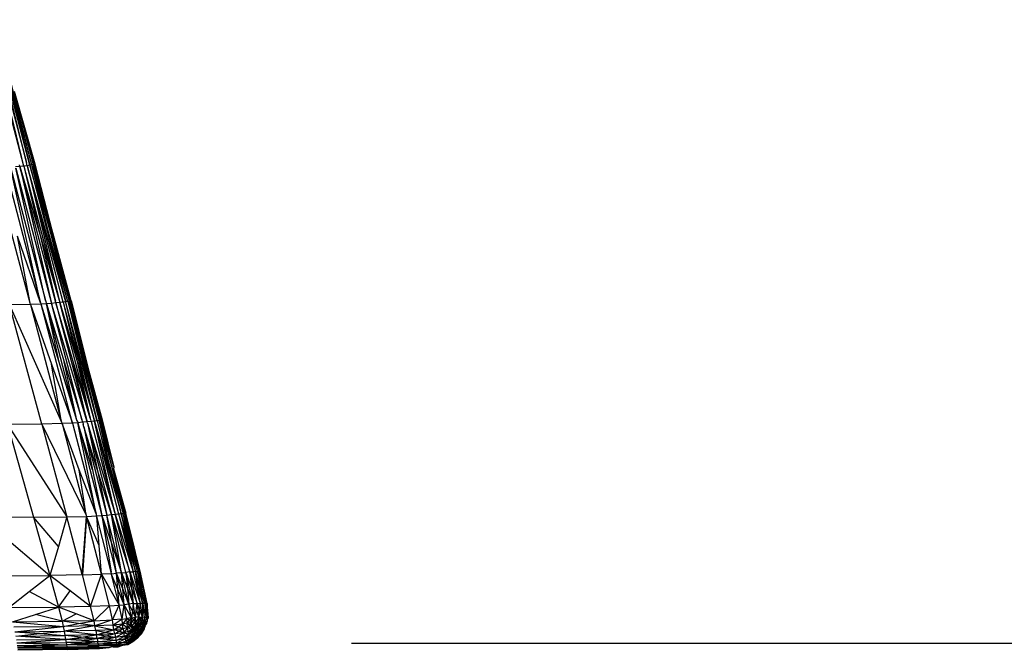
# Model space of a CAD drawing. Extents: x -4833 to 2895, y -3586 to 3447.
# Drawn here: x 1388 to 1438, y -1436 to -1404 of the extents above; entities that cross this region are included whole.
import ezdxf

# ---------------------------------------------------------------- set-up
doc = ezdxf.new("R2010")
doc.units = 0
doc.layers.get('0').update_dxf_attribs({"linetype": 'CONTINUOUS'})

msp = doc.modelspace()

# ---------------------------------------------------------------- linework, layer by layer
for p, q in [((1388.473, -1411.442), (1386.54, -1404.135)), ((1388.774, -1411.403), (1386.84, -1404.095)), ((1388.6, -1411.266), (1386.84, -1404.095)), ((1388.872, -1411.385), (1386.942, -1404.076)), ((1386.942, -1404.076), (1388.774, -1411.403)), ((1388.872, -1411.385), (1387.028, -1404.107)), ((1387.246, -1406.15), (1388.6, -1411.266)), ((1388.473, -1411.442), (1387.605, -1407.838)), ((1388.997, -1411.358), (1388, -1407.685)), ((1389.036, -1411.349), (1388, -1407.685)), ((1388.931, -1411.311), (1388, -1407.685)), ((1388.641, -1411.422), (1388.6, -1411.266)), ((1388.946, -1411.37), (1388.931, -1411.311)), ((1389.036, -1411.349), (1388.997, -1411.358)), ((1389.924, -1414.797), (1389.036, -1411.349)), ((1388.78, -1418.333), (1386.974, -1411.547)), ((1387.526, -1411.518), (1389.315, -1418.318)), ((1387.797, -1411.505), (1389.565, -1418.202)), ((1389.315, -1418.318), (1387.797, -1411.505)), ((1388.273, -1411.459), (1388.047, -1411.484)), ((1388.065, -1411.551), (1389.86, -1418.351)), ((1389.565, -1418.202), (1388.065, -1411.551)), ((1388.273, -1411.459), (1388.25, -1411.381)), ((1388.473, -1411.442), (1388.273, -1411.459)), ((1388.273, -1411.459), (1389.86, -1418.351)), ((1388.273, -1411.459), (1389.273, -1414.863)), ((1390.062, -1418.237), (1388.273, -1411.459)), ((1388.641, -1411.422), (1388.473, -1411.442)), ((1388.473, -1411.442), (1390.255, -1418.193)), ((1388.473, -1411.442), (1389.273, -1414.863)), ((1388.774, -1411.403), (1388.641, -1411.422)), ((1388.641, -1411.422), (1388.669, -1411.539)), ((1390.45, -1418.29), (1388.669, -1411.539)), ((1390.582, -1418.271), (1388.669, -1411.539)), ((1388.669, -1411.539), (1390.255, -1418.193)), ((1388.872, -1411.385), (1388.774, -1411.403)), ((1388.774, -1411.403), (1390.582, -1418.271)), ((1389.712, -1414.766), (1388.774, -1411.403)), ((1388.946, -1411.37), (1388.872, -1411.385)), ((1388.886, -1411.439), (1388.872, -1411.385)), ((1389.822, -1414.837), (1388.886, -1411.439)), ((1389.712, -1414.766), (1388.886, -1411.439)), ((1388.997, -1411.358), (1388.946, -1411.37)), ((1389.822, -1414.837), (1388.946, -1411.37)), ((1389.879, -1414.806), (1388.946, -1411.37)), ((1389.879, -1414.806), (1388.997, -1411.358)), ((1389.924, -1414.797), (1388.997, -1411.358)), ((1390.684, -1418.254), (1389.712, -1414.766)), ((1390.582, -1418.271), (1389.712, -1414.766)), ((1390.809, -1418.229), (1389.879, -1414.806)), ((1389.879, -1414.806), (1390.758, -1418.24)), ((1390.848, -1418.221), (1389.924, -1414.797)), ((1390.809, -1418.229), (1389.924, -1414.797)), ((1388.78, -1418.333), (1388.159, -1414.976)), ((1389.315, -1418.318), (1388.159, -1414.976)), ((1389.273, -1414.863), (1390.062, -1418.237)), ((1389.273, -1414.863), (1390.255, -1418.193)), ((1389.822, -1414.837), (1390.758, -1418.24)), ((1390.684, -1418.254), (1389.822, -1414.837)), ((1389.565, -1418.202), (1389.61, -1418.371)), ((1390.086, -1418.33), (1390.062, -1418.237)), ((1390.255, -1418.193), (1390.286, -1418.309)), ((1390.45, -1418.29), (1390.286, -1418.309)), ((1390.582, -1418.271), (1390.45, -1418.29)), ((1390.45, -1418.29), (1392.024, -1424.277)), ((1390.45, -1418.29), (1391.132, -1421.217)), ((1390.684, -1418.254), (1390.582, -1418.271)), ((1390.59, -1418.299), (1390.582, -1418.271)), ((1390.758, -1418.24), (1390.684, -1418.254)), ((1390.684, -1418.254), (1392.254, -1424.245)), ((1390.684, -1418.254), (1392.144, -1424.223)), ((1390.809, -1418.229), (1390.758, -1418.24)), ((1390.758, -1418.24), (1392.254, -1424.245)), ((1391.57, -1421.244), (1390.758, -1418.24)), ((1390.809, -1418.229), (1390.848, -1418.221)), ((1391.57, -1421.244), (1390.809, -1418.229)), ((1390.848, -1418.221), (1391.747, -1421.755)), ((1388.802, -1418.413), (1387.75, -1418.432)), ((1389.379, -1424.421), (1387.75, -1418.432)), ((1387.75, -1418.432), (1390.372, -1424.328)), ((1388.802, -1418.413), (1388.78, -1418.333)), ((1389.34, -1418.392), (1388.802, -1418.413)), ((1388.802, -1418.413), (1389.86, -1421.402)), ((1388.802, -1418.413), (1390.372, -1424.328)), ((1389.315, -1418.318), (1389.34, -1418.392)), ((1389.61, -1418.371), (1389.34, -1418.392)), ((1390.898, -1424.333), (1389.34, -1418.392)), ((1390.24, -1421.304), (1389.34, -1418.392)), ((1389.86, -1418.351), (1389.61, -1418.371)), ((1391.143, -1424.224), (1389.61, -1418.371)), ((1390.24, -1421.304), (1389.61, -1418.371)), ((1389.61, -1418.371), (1390.506, -1421.3)), ((1390.086, -1418.33), (1389.86, -1418.351)), ((1389.86, -1418.351), (1389.875, -1418.408)), ((1391.657, -1424.316), (1389.875, -1418.408)), ((1391.389, -1424.19), (1389.875, -1418.408)), ((1390.286, -1418.309), (1390.086, -1418.33)), ((1390.086, -1418.33), (1391.657, -1424.316)), ((1390.959, -1421.271), (1390.086, -1418.33)), ((1390.286, -1418.309), (1391.132, -1421.217)), ((1391.809, -1424.119), (1390.286, -1418.309)), ((1392.024, -1424.277), (1390.59, -1418.299)), ((1392.144, -1424.223), (1390.59, -1418.299)), ((1391.132, -1421.217), (1392.024, -1424.277)), ((1391.132, -1421.217), (1391.809, -1424.119)), ((1392.325, -1424.233), (1391.57, -1421.244)), ((1391.747, -1421.755), (1391.57, -1421.244)), ((1390.372, -1424.328), (1389.86, -1421.402)), ((1389.86, -1421.402), (1390.898, -1424.333)), ((1391.143, -1424.224), (1390.24, -1421.304)), ((1391.143, -1424.224), (1390.506, -1421.3)), ((1390.506, -1421.3), (1391.389, -1424.19)), ((1391.657, -1424.316), (1390.959, -1421.271)), ((1391.809, -1424.119), (1390.959, -1421.271)), ((1391.747, -1421.755), (1392.403, -1424.218)), ((1391.747, -1421.755), (1392.375, -1424.224)), ((1391.162, -1424.286), (1391.143, -1424.224)), ((1391.434, -1424.337), (1391.389, -1424.19)), ((1391.809, -1424.119), (1391.831, -1424.213)), ((1391.842, -1424.249), (1391.831, -1424.213)), ((1392.153, -1424.26), (1392.144, -1424.223)), ((1392.325, -1424.233), (1392.254, -1424.245)), ((1392.375, -1424.224), (1392.325, -1424.233)), ((1392.325, -1424.233), (1392.897, -1426.592)), ((1392.325, -1424.233), (1392.997, -1426.585)), ((1392.375, -1424.224), (1392.403, -1424.218)), ((1392.997, -1426.585), (1392.375, -1424.224)), ((1392.403, -1424.218), (1392.997, -1426.585)), ((1389.379, -1424.421), (1387.641, -1424.443)), ((1387.641, -1424.443), (1390.641, -1429.094)), ((1387.641, -1424.443), (1388.961, -1429.117)), ((1390.391, -1424.401), (1389.379, -1424.421)), ((1389.379, -1424.421), (1390.641, -1429.094)), ((1389.379, -1424.421), (1391.606, -1429.011)), ((1390.372, -1424.328), (1390.391, -1424.401)), ((1390.915, -1424.379), (1390.391, -1424.401)), ((1391.26, -1426.719), (1390.391, -1424.401)), ((1390.391, -1424.401), (1391.606, -1429.011)), ((1390.915, -1424.379), (1390.898, -1424.333)), ((1391.184, -1424.358), (1390.915, -1424.379)), ((1390.915, -1424.379), (1392.105, -1428.938)), ((1391.162, -1424.286), (1391.184, -1424.358)), ((1391.434, -1424.337), (1391.184, -1424.358)), ((1391.184, -1424.358), (1392.399, -1429.024)), ((1391.927, -1426.733), (1391.184, -1424.358)), ((1392.105, -1428.938), (1391.184, -1424.358)), ((1391.657, -1424.316), (1391.434, -1424.337)), ((1391.434, -1424.337), (1391.458, -1424.452)), ((1391.494, -1424.569), (1391.458, -1424.452)), ((1392.159, -1426.7), (1391.494, -1424.569)), ((1391.494, -1424.569), (1392.645, -1429.002)), ((1391.494, -1424.569), (1391.927, -1426.733)), ((1391.856, -1424.296), (1391.657, -1424.316)), ((1391.671, -1424.372), (1391.657, -1424.316)), ((1391.671, -1424.372), (1392.872, -1428.981)), ((1391.671, -1424.372), (1392.159, -1426.7)), ((1391.671, -1424.372), (1393.047, -1428.896)), ((1391.842, -1424.249), (1391.856, -1424.296)), ((1392.024, -1424.277), (1391.856, -1424.296)), ((1391.856, -1424.296), (1393.047, -1428.896)), ((1392.153, -1424.26), (1392.024, -1424.277)), ((1392.024, -1424.277), (1393.235, -1428.945)), ((1393.047, -1428.896), (1392.024, -1424.277)), ((1392.024, -1424.277), (1393.326, -1428.786)), ((1392.254, -1424.245), (1392.153, -1424.26)), ((1392.153, -1424.26), (1392.382, -1425.145)), ((1392.254, -1424.245), (1392.897, -1426.592)), ((1392.811, -1426.605), (1392.254, -1424.245)), ((1392.382, -1425.145), (1392.811, -1426.605)), ((1392.382, -1425.145), (1393.326, -1428.786)), ((1392.159, -1426.7), (1392.645, -1429.002)), ((1392.872, -1428.981), (1392.159, -1426.7)), ((1393.326, -1428.786), (1392.811, -1426.605)), ((1392.811, -1426.605), (1393.461, -1428.92)), ((1392.897, -1426.592), (1393.532, -1428.911)), ((1392.897, -1426.592), (1393.461, -1428.92)), ((1392.997, -1426.585), (1392.98, -1426.676)), ((1392.98, -1426.676), (1393.532, -1428.911)), ((1393.579, -1428.905), (1392.98, -1426.676)), ((1392.98, -1426.676), (1393.606, -1428.901)), ((1391.606, -1429.011), (1391.26, -1426.719)), ((1392.105, -1428.938), (1391.26, -1426.719)), ((1391.927, -1426.733), (1392.399, -1429.024)), ((1388.961, -1429.117), (1386.364, -1429.139)), ((1386.364, -1429.139), (1389.782, -1432.037)), ((1388.961, -1429.117), (1390.641, -1429.094)), ((1390.206, -1430.585), (1388.961, -1429.117)), ((1388.961, -1429.117), (1389.782, -1432.037)), ((1390.641, -1429.094), (1390.206, -1430.585)), ((1390.641, -1429.094), (1391.622, -1429.071)), ((1391.412, -1431.987), (1390.641, -1429.094)), ((1391.412, -1431.987), (1391.622, -1429.071)), ((1391.622, -1429.071), (1391.419, -1432.012)), ((1391.606, -1429.011), (1391.622, -1429.071)), ((1391.622, -1429.071), (1392.133, -1429.047)), ((1392.375, -1431.985), (1391.622, -1429.071)), ((1392.257, -1430.543), (1391.622, -1429.071)), ((1392.105, -1428.938), (1392.113, -1428.994)), ((1392.113, -1428.994), (1392.133, -1429.047)), ((1392.133, -1429.047), (1392.399, -1429.024)), ((1392.136, -1429.082), (1392.133, -1429.047)), ((1392.257, -1430.543), (1392.136, -1429.082)), ((1392.857, -1431.884), (1392.136, -1429.082)), ((1392.399, -1429.024), (1392.645, -1429.002)), ((1393.137, -1431.931), (1392.399, -1429.024)), ((1392.399, -1429.024), (1392.857, -1431.884)), ((1392.399, -1429.024), (1392.893, -1430.475)), ((1392.645, -1429.002), (1392.872, -1428.981)), ((1393.379, -1431.906), (1392.645, -1429.002)), ((1392.893, -1430.475), (1392.645, -1429.002)), ((1392.872, -1428.981), (1393.067, -1428.962)), ((1393.379, -1431.906), (1392.872, -1428.981)), ((1393.602, -1431.885), (1392.872, -1428.981)), ((1392.872, -1428.981), (1393.801, -1431.866)), ((1393.047, -1428.896), (1393.067, -1428.962)), ((1393.047, -1428.896), (1393.055, -1428.924)), ((1393.067, -1428.962), (1393.235, -1428.945)), ((1393.801, -1431.866), (1393.067, -1428.962)), ((1393.067, -1428.962), (1393.965, -1431.852)), ((1393.235, -1428.945), (1393.364, -1428.931)), ((1393.235, -1428.945), (1393.965, -1431.852)), ((1393.235, -1428.945), (1393.671, -1430.421)), ((1393.326, -1428.786), (1393.331, -1428.818)), ((1393.331, -1428.818), (1393.345, -1428.866)), ((1393.364, -1428.931), (1393.345, -1428.866)), ((1393.364, -1428.931), (1393.461, -1428.92)), ((1394.09, -1431.843), (1393.364, -1428.931)), ((1393.364, -1428.931), (1393.671, -1430.421)), ((1393.785, -1430.422), (1393.364, -1428.931)), ((1393.461, -1428.92), (1393.532, -1428.911)), ((1394.184, -1431.837), (1393.461, -1428.92)), ((1393.785, -1430.422), (1393.461, -1428.92)), ((1393.532, -1428.911), (1393.579, -1428.905)), ((1394.184, -1431.837), (1393.532, -1428.911)), ((1394.254, -1431.834), (1393.532, -1428.911)), ((1393.606, -1428.901), (1393.579, -1428.905)), ((1393.579, -1428.905), (1393.956, -1430.386)), ((1393.956, -1430.386), (1393.606, -1428.901)), ((1390.206, -1430.585), (1389.782, -1432.037)), ((1392.375, -1431.985), (1392.257, -1430.543)), ((1393.137, -1431.931), (1392.893, -1430.475)), ((1392.893, -1430.475), (1393.379, -1431.906)), ((1393.671, -1430.421), (1393.965, -1431.852)), ((1393.671, -1430.421), (1394.09, -1431.843)), ((1394.09, -1431.843), (1393.785, -1430.422)), ((1394.184, -1431.837), (1393.785, -1430.422)), ((1394.325, -1431.832), (1393.956, -1430.386)), ((1393.956, -1430.386), (1394.297, -1431.833)), ((1394.254, -1431.834), (1393.956, -1430.386)), ((1387.239, -1432.059), (1389.782, -1432.037)), ((1388.74, -1432.853), (1389.782, -1432.037)), ((1391.419, -1432.012), (1389.782, -1432.037)), ((1389.782, -1432.037), (1390.215, -1433.637)), ((1390.806, -1432.822), (1389.782, -1432.037)), ((1391.419, -1432.012), (1391.412, -1431.987)), ((1391.419, -1432.012), (1392.375, -1431.985)), ((1391.832, -1433.608), (1391.419, -1432.012)), ((1391.832, -1433.608), (1392.375, -1431.985)), ((1392.875, -1431.956), (1392.375, -1431.985)), ((1392.774, -1433.577), (1392.375, -1431.985)), ((1392.375, -1431.985), (1393.262, -1433.544)), ((1392.875, -1431.956), (1392.857, -1431.884)), ((1392.875, -1431.956), (1393.137, -1431.931)), ((1392.883, -1431.988), (1392.875, -1431.956)), ((1393.201, -1432.753), (1392.883, -1431.988)), ((1393.262, -1433.544), (1392.883, -1431.988)), ((1393.379, -1431.906), (1393.137, -1431.931)), ((1393.516, -1433.513), (1393.137, -1431.931)), ((1393.201, -1432.753), (1393.137, -1431.931)), ((1393.448, -1432.713), (1393.137, -1431.931)), ((1393.379, -1431.906), (1393.602, -1431.885)), ((1393.754, -1433.484), (1393.379, -1431.906)), ((1393.379, -1431.906), (1393.679, -1432.69)), ((1393.448, -1432.713), (1393.379, -1431.906)), ((1393.801, -1431.866), (1393.602, -1431.885)), ((1393.973, -1433.461), (1393.602, -1431.885)), ((1393.602, -1431.885), (1393.679, -1432.69)), ((1393.602, -1431.885), (1393.889, -1432.681)), ((1393.801, -1431.866), (1393.965, -1431.852)), ((1394.164, -1433.445), (1393.801, -1431.866)), ((1393.801, -1431.866), (1394.325, -1433.436)), ((1393.801, -1431.866), (1393.889, -1432.681)), ((1394.09, -1431.843), (1393.965, -1431.852)), ((1393.965, -1431.852), (1393.974, -1431.891)), ((1393.974, -1431.891), (1394.325, -1433.436)), ((1394.09, -1431.843), (1394.184, -1431.837)), ((1394.09, -1431.843), (1394.446, -1433.433)), ((1394.536, -1433.435), (1394.09, -1431.843)), ((1394.211, -1432.666), (1394.09, -1431.843)), ((1394.184, -1431.837), (1394.254, -1431.834)), ((1394.536, -1433.435), (1394.184, -1431.837)), ((1394.254, -1431.834), (1394.297, -1431.833)), ((1394.536, -1433.435), (1394.254, -1431.834)), ((1394.254, -1431.834), (1394.45, -1432.649)), ((1394.325, -1431.832), (1394.297, -1431.833)), ((1394.297, -1431.833), (1394.45, -1432.649)), ((1394.672, -1433.446), (1394.325, -1431.832)), ((1394.45, -1432.649), (1394.325, -1431.832)), ((1394.45, -1432.649), (1394.641, -1433.443)), ((1394.45, -1432.649), (1394.598, -1433.439)), ((1387.712, -1433.66), (1388.74, -1432.853)), ((1390.215, -1433.637), (1388.74, -1432.853)), ((1390.215, -1433.637), (1390.806, -1432.822)), ((1391.832, -1433.608), (1390.806, -1432.822)), ((1393.262, -1433.544), (1393.201, -1432.753)), ((1393.516, -1433.513), (1393.201, -1432.753)), ((1393.754, -1433.484), (1393.448, -1432.713)), ((1393.516, -1433.513), (1393.448, -1432.713)), ((1393.679, -1432.69), (1393.754, -1433.484)), ((1393.679, -1432.69), (1393.973, -1433.461)), ((1393.889, -1432.681), (1393.973, -1433.461)), ((1393.889, -1432.681), (1394.164, -1433.445)), ((1394.211, -1432.666), (1394.446, -1433.433)), ((1394.325, -1433.436), (1394.211, -1432.666)), ((1387.712, -1433.66), (1390.215, -1433.637)), ((1389.063, -1434.004), (1390.215, -1433.637)), ((1391.832, -1433.608), (1390.215, -1433.637)), ((1390.215, -1433.637), (1390.399, -1434.35)), ((1391.101, -1433.975), (1390.215, -1433.637)), ((1392.774, -1433.577), (1391.832, -1433.608)), ((1392, -1434.319), (1391.832, -1433.608)), ((1392.774, -1433.577), (1392, -1434.319)), ((1392.774, -1433.577), (1393.262, -1433.544)), ((1392.93, -1434.282), (1392.774, -1433.577)), ((1392.93, -1434.282), (1393.262, -1433.544)), ((1393.262, -1433.544), (1393.516, -1433.513)), ((1393.411, -1434.244), (1393.262, -1433.544)), ((1393.411, -1434.244), (1393.516, -1433.513)), ((1393.754, -1433.484), (1393.516, -1433.513)), ((1393.657, -1434.205), (1393.516, -1433.513)), ((1393.887, -1434.171), (1393.516, -1433.513)), ((1393.973, -1433.461), (1393.754, -1433.484)), ((1393.887, -1434.171), (1393.754, -1433.484)), ((1393.929, -1433.824), (1393.754, -1433.484)), ((1393.973, -1433.461), (1393.929, -1433.824)), ((1393.973, -1433.461), (1394.164, -1433.445)), ((1394.094, -1434.145), (1393.973, -1433.461)), ((1394.128, -1433.808), (1394.164, -1433.445)), ((1394.164, -1433.445), (1394.325, -1433.436)), ((1394.274, -1434.133), (1394.164, -1433.445)), ((1394.164, -1433.445), (1394.298, -1433.797)), ((1394.298, -1433.797), (1394.325, -1433.436)), ((1394.325, -1433.436), (1394.446, -1433.433)), ((1394.325, -1433.436), (1394.426, -1434.132)), ((1394.446, -1433.433), (1394.426, -1434.132)), ((1394.446, -1433.433), (1394.536, -1433.435)), ((1394.54, -1434.138), (1394.446, -1433.433)), ((1394.446, -1433.433), (1394.622, -1434.148)), ((1394.536, -1433.435), (1394.598, -1433.439)), ((1394.536, -1433.435), (1394.61, -1433.81)), ((1394.598, -1433.439), (1394.641, -1433.443)), ((1394.61, -1433.81), (1394.598, -1433.439)), ((1394.598, -1433.439), (1394.662, -1433.823)), ((1394.641, -1433.443), (1394.662, -1433.823)), ((1394.672, -1433.446), (1394.662, -1433.823)), ((1394.75, -1434.178), (1394.672, -1433.446)), ((1387.907, -1434.374), (1389.063, -1434.004)), ((1390.399, -1434.35), (1389.063, -1434.004)), ((1390.399, -1434.35), (1391.101, -1433.975)), ((1392, -1434.319), (1391.101, -1433.975)), ((1393.929, -1433.824), (1393.887, -1434.171)), ((1394.094, -1434.145), (1393.929, -1433.824)), ((1394.274, -1434.133), (1394.082, -1434.369)), ((1394.094, -1434.145), (1394.128, -1433.808)), ((1394.274, -1434.133), (1394.094, -1434.145)), ((1394.274, -1434.133), (1394.128, -1433.808)), ((1394.247, -1434.366), (1394.274, -1434.133)), ((1394.274, -1434.133), (1394.298, -1433.797)), ((1394.274, -1434.133), (1394.426, -1434.132)), ((1394.274, -1434.133), (1394.328, -1434.259)), ((1394.298, -1433.797), (1394.426, -1434.132)), ((1394.328, -1434.259), (1394.426, -1434.132)), ((1394.426, -1434.132), (1394.379, -1434.378)), ((1394.426, -1434.132), (1394.54, -1434.138)), ((1394.481, -1434.395), (1394.426, -1434.132)), ((1394.54, -1434.138), (1394.481, -1434.395)), ((1394.54, -1434.138), (1394.622, -1434.148)), ((1394.555, -1434.414), (1394.54, -1434.138)), ((1394.68, -1434.16), (1394.61, -1433.81)), ((1394.61, -1433.81), (1394.622, -1434.148)), ((1394.662, -1433.823), (1394.719, -1434.17)), ((1394.68, -1434.16), (1394.662, -1433.823)), ((1387.907, -1434.374), (1390.399, -1434.35)), ((1387.907, -1434.374), (1390.45, -1434.61)), ((1387.965, -1434.634), (1390.45, -1434.61)), ((1388.012, -1434.874), (1390.45, -1434.61)), ((1392, -1434.319), (1390.399, -1434.35)), ((1390.399, -1434.35), (1390.45, -1434.61)), ((1391.227, -1434.464), (1390.399, -1434.35)), ((1390.45, -1434.61), (1391.227, -1434.464)), ((1392.043, -1434.576), (1390.45, -1434.61)), ((1390.45, -1434.61), (1390.497, -1434.851)), ((1392.043, -1434.576), (1390.497, -1434.851)), ((1391.227, -1434.464), (1392, -1434.319)), ((1392.043, -1434.576), (1391.227, -1434.464)), ((1392, -1434.319), (1392.93, -1434.282)), ((1392.043, -1434.576), (1392, -1434.319)), ((1392.93, -1434.282), (1392.043, -1434.576)), ((1392.969, -1434.535), (1392.043, -1434.576)), ((1392.086, -1434.815), (1392.043, -1434.576)), ((1392.043, -1434.576), (1393.004, -1434.771)), ((1393.411, -1434.244), (1392.93, -1434.282)), ((1392.969, -1434.535), (1392.93, -1434.282)), ((1393.411, -1434.244), (1392.969, -1434.535)), ((1393.438, -1434.49), (1392.969, -1434.535)), ((1393.004, -1434.771), (1392.969, -1434.535)), ((1393.223, -1434.63), (1392.969, -1434.535)), ((1393.004, -1434.771), (1393.223, -1434.63)), ((1393.223, -1434.63), (1393.438, -1434.49)), ((1393.465, -1434.72), (1393.223, -1434.63)), ((1393.411, -1434.244), (1393.657, -1434.205)), ((1393.438, -1434.49), (1393.411, -1434.244)), ((1393.657, -1434.205), (1393.438, -1434.49)), ((1393.672, -1434.444), (1393.438, -1434.49)), ((1393.465, -1434.72), (1393.438, -1434.49)), ((1393.438, -1434.49), (1393.688, -1434.664)), ((1393.887, -1434.171), (1393.657, -1434.205)), ((1393.672, -1434.444), (1393.657, -1434.205)), ((1393.78, -1434.307), (1393.657, -1434.205)), ((1393.672, -1434.444), (1393.78, -1434.307)), ((1393.672, -1434.444), (1393.891, -1434.4)), ((1393.688, -1434.664), (1393.672, -1434.444)), ((1393.672, -1434.444), (1393.789, -1434.532)), ((1393.789, -1434.532), (1393.688, -1434.664)), ((1393.688, -1434.664), (1393.887, -1434.606)), ((1393.78, -1434.307), (1393.887, -1434.171)), ((1393.891, -1434.4), (1393.78, -1434.307)), ((1393.891, -1434.4), (1393.789, -1434.532)), ((1393.789, -1434.532), (1393.887, -1434.606)), ((1393.887, -1434.171), (1394.094, -1434.145)), ((1393.891, -1434.4), (1393.887, -1434.171)), ((1393.99, -1434.275), (1393.887, -1434.171)), ((1393.887, -1434.606), (1394.082, -1434.369)), ((1393.887, -1434.606), (1393.891, -1434.4)), ((1393.887, -1434.606), (1394.059, -1434.569)), ((1393.887, -1434.606), (1393.899, -1434.777)), ((1393.887, -1434.606), (1393.979, -1434.673)), ((1393.99, -1434.275), (1393.891, -1434.4)), ((1393.891, -1434.4), (1394.082, -1434.369)), ((1394.059, -1434.569), (1393.979, -1434.673)), ((1394.094, -1434.145), (1393.99, -1434.275)), ((1394.082, -1434.369), (1393.99, -1434.275)), ((1394.082, -1434.369), (1394.059, -1434.569)), ((1394.141, -1434.48), (1394.059, -1434.569)), ((1394.192, -1434.577), (1394.059, -1434.569)), ((1394.059, -1434.569), (1394.076, -1434.662)), ((1394.076, -1434.662), (1394.192, -1434.577)), ((1394.082, -1434.369), (1394.094, -1434.145)), ((1394.082, -1434.369), (1394.247, -1434.366)), ((1394.141, -1434.48), (1394.082, -1434.369)), ((1394.192, -1434.577), (1394.094, -1434.759)), ((1394.247, -1434.366), (1394.141, -1434.48)), ((1394.192, -1434.577), (1394.141, -1434.48)), ((1394.293, -1434.608), (1394.168, -1434.815)), ((1394.18, -1434.694), (1394.192, -1434.577)), ((1394.293, -1434.608), (1394.18, -1434.694)), ((1394.247, -1434.366), (1394.192, -1434.577)), ((1394.271, -1434.493), (1394.192, -1434.577)), ((1394.192, -1434.577), (1394.293, -1434.608)), ((1394.235, -1434.863), (1394.293, -1434.608)), ((1394.375, -1434.639), (1394.235, -1434.863)), ((1394.247, -1434.366), (1394.328, -1434.259)), ((1394.247, -1434.366), (1394.379, -1434.378)), ((1394.271, -1434.493), (1394.247, -1434.366)), ((1394.379, -1434.378), (1394.271, -1434.493)), ((1394.293, -1434.608), (1394.271, -1434.493)), ((1394.379, -1434.378), (1394.293, -1434.608)), ((1394.293, -1434.608), (1394.481, -1434.395)), ((1394.293, -1434.608), (1394.375, -1434.639)), ((1394.328, -1434.259), (1394.379, -1434.378)), ((1394.375, -1434.639), (1394.461, -1434.531)), ((1394.375, -1434.639), (1394.442, -1434.668)), ((1394.379, -1434.378), (1394.481, -1434.395)), ((1394.442, -1434.668), (1394.461, -1434.531)), ((1394.442, -1434.668), (1394.522, -1434.553)), ((1394.461, -1434.531), (1394.481, -1434.395)), ((1394.461, -1434.531), (1394.555, -1434.414)), ((1394.481, -1434.395), (1394.555, -1434.414)), ((1394.489, -1434.693), (1394.522, -1434.553)), ((1394.572, -1434.581), (1394.489, -1434.693)), ((1394.555, -1434.414), (1394.522, -1434.553)), ((1394.522, -1434.553), (1394.58, -1434.546)), ((1394.54, -1434.723), (1394.572, -1434.581)), ((1394.622, -1434.148), (1394.555, -1434.414)), ((1394.555, -1434.414), (1394.606, -1434.433)), ((1394.572, -1434.581), (1394.58, -1434.546)), ((1394.58, -1434.546), (1394.606, -1434.433)), ((1394.58, -1434.546), (1394.611, -1434.529)), ((1394.606, -1434.433), (1394.622, -1434.148)), ((1394.671, -1434.343), (1394.606, -1434.433)), ((1394.606, -1434.433), (1394.665, -1434.457)), ((1394.606, -1434.433), (1394.641, -1434.447)), ((1394.611, -1434.529), (1394.641, -1434.447)), ((1394.611, -1434.529), (1394.665, -1434.457)), ((1394.622, -1434.148), (1394.68, -1434.16)), ((1394.641, -1434.447), (1394.671, -1434.343)), ((1394.665, -1434.457), (1394.671, -1434.343)), ((1394.674, -1434.275), (1394.671, -1434.343)), ((1394.68, -1434.16), (1394.674, -1434.275)), ((1394.719, -1434.17), (1394.674, -1434.275)), ((1394.674, -1434.275), (1394.75, -1434.178)), ((1394.68, -1434.16), (1394.719, -1434.17)), ((1388.012, -1434.874), (1390.497, -1434.851)), ((1388.012, -1434.874), (1389.275, -1434.971)), ((1388.059, -1435.091), (1389.275, -1434.971)), ((1388.059, -1435.091), (1390.536, -1435.068)), ((1390.539, -1435.257), (1388.059, -1435.091)), ((1389.275, -1434.971), (1390.497, -1434.851)), ((1389.275, -1434.971), (1390.536, -1435.068)), ((1392.086, -1434.815), (1390.497, -1434.851)), ((1390.497, -1434.851), (1390.536, -1435.068)), ((1392.125, -1435.032), (1390.497, -1434.851)), ((1392.125, -1435.032), (1390.536, -1435.068)), ((1390.536, -1435.068), (1390.571, -1435.257)), ((1391.35, -1435.144), (1390.536, -1435.068)), ((1391.35, -1435.144), (1392.125, -1435.032)), ((1393.004, -1434.771), (1392.086, -1434.815)), ((1392.086, -1434.815), (1392.125, -1435.032)), ((1392.086, -1434.815), (1392.568, -1434.901)), ((1392.125, -1435.032), (1392.568, -1434.901)), ((1393.04, -1434.984), (1392.125, -1435.032)), ((1392.161, -1435.221), (1392.125, -1435.032)), ((1392.606, -1435.101), (1392.125, -1435.032)), ((1392.606, -1435.101), (1392.161, -1435.221)), ((1392.568, -1434.901), (1393.004, -1434.771)), ((1392.568, -1434.901), (1393.04, -1434.984)), ((1393.04, -1434.984), (1392.606, -1435.101)), ((1393.079, -1435.168), (1392.606, -1435.101)), ((1393.465, -1434.72), (1393.004, -1434.771)), ((1393.04, -1434.984), (1393.004, -1434.771)), ((1393.256, -1434.85), (1393.004, -1434.771)), ((1393.04, -1434.984), (1393.256, -1434.85)), ((1393.497, -1434.925), (1393.04, -1434.984)), ((1393.04, -1434.984), (1393.079, -1435.168)), ((1393.497, -1434.925), (1393.079, -1435.168)), ((1393.536, -1435.098), (1393.079, -1435.168)), ((1393.11, -1435.32), (1393.536, -1435.098)), ((1393.256, -1434.85), (1393.465, -1434.72)), ((1393.497, -1434.925), (1393.256, -1434.85)), ((1393.688, -1434.664), (1393.465, -1434.72)), ((1393.465, -1434.72), (1393.497, -1434.925)), ((1393.688, -1434.664), (1393.497, -1434.925)), ((1393.711, -1434.856), (1393.497, -1434.925)), ((1393.536, -1435.098), (1393.497, -1434.925)), ((1393.75, -1435.009), (1393.497, -1434.925)), ((1393.75, -1435.009), (1393.536, -1435.098)), ((1393.536, -1435.098), (1393.575, -1435.238)), ((1393.536, -1435.098), (1393.67, -1435.114)), ((1393.575, -1435.238), (1393.67, -1435.114)), ((1393.801, -1435.129), (1393.575, -1435.238)), ((1393.67, -1435.114), (1393.75, -1435.009)), ((1393.67, -1435.114), (1393.801, -1435.129)), ((1393.711, -1434.856), (1393.688, -1434.664)), ((1393.899, -1434.777), (1393.688, -1434.664)), ((1393.899, -1434.777), (1393.711, -1434.856)), ((1393.75, -1435.009), (1393.711, -1434.856)), ((1393.834, -1434.879), (1393.711, -1434.856)), ((1393.75, -1435.009), (1393.834, -1434.879)), ((1393.942, -1434.899), (1393.75, -1435.009)), ((1394, -1434.988), (1393.75, -1435.009)), ((1393.801, -1435.129), (1393.75, -1435.009)), ((1394, -1434.988), (1393.801, -1435.129)), ((1393.93, -1435.093), (1393.801, -1435.129)), ((1393.801, -1435.129), (1393.844, -1435.219)), ((1393.834, -1434.879), (1393.899, -1434.777)), ((1393.942, -1434.899), (1393.834, -1434.879)), ((1393.93, -1435.093), (1393.844, -1435.219)), ((1393.979, -1434.673), (1393.899, -1434.777)), ((1394.02, -1434.704), (1393.899, -1434.777)), ((1393.942, -1434.899), (1393.899, -1434.777)), ((1394, -1434.988), (1393.93, -1435.093)), ((1394.055, -1435.058), (1393.93, -1435.093)), ((1394.02, -1434.704), (1393.942, -1434.899)), ((1393.942, -1434.899), (1394.094, -1434.759)), ((1393.942, -1434.899), (1394.054, -1434.858)), ((1394, -1434.988), (1393.942, -1434.899)), ((1394.055, -1435.058), (1393.974, -1435.164)), ((1394.102, -1435.11), (1393.974, -1435.164)), ((1393.979, -1434.673), (1394.02, -1434.704)), ((1394.168, -1434.815), (1394, -1434.988)), ((1394.054, -1434.858), (1394, -1434.988)), ((1394, -1434.988), (1394.235, -1434.863)), ((1394, -1434.988), (1394.055, -1435.058)), ((1394.076, -1434.662), (1394.02, -1434.704)), ((1394.02, -1434.704), (1394.094, -1434.759)), ((1394.094, -1434.759), (1394.054, -1434.858)), ((1394.054, -1434.858), (1394.168, -1434.815)), ((1394.055, -1435.058), (1394.235, -1434.863)), ((1394.055, -1435.058), (1394.102, -1435.11)), ((1394.094, -1434.759), (1394.076, -1434.662)), ((1394.18, -1434.694), (1394.094, -1434.759)), ((1394.094, -1434.759), (1394.168, -1434.815)), ((1394.102, -1435.11), (1394.235, -1434.863)), ((1394.29, -1434.902), (1394.102, -1435.11)), ((1394.102, -1435.11), (1394.141, -1435.147)), ((1394.141, -1435.147), (1394.29, -1434.902)), ((1394.141, -1435.147), (1394.332, -1434.933)), ((1394.168, -1434.815), (1394.18, -1434.694)), ((1394.168, -1434.815), (1394.235, -1434.863)), ((1394.184, -1435.187), (1394.332, -1434.933)), ((1394.364, -1434.955), (1394.184, -1435.187)), ((1394.184, -1435.187), (1394.387, -1434.973)), ((1394.235, -1434.863), (1394.442, -1434.668)), ((1394.235, -1434.863), (1394.29, -1434.902)), ((1394.29, -1434.902), (1394.442, -1434.668)), ((1394.29, -1434.902), (1394.489, -1434.693)), ((1394.29, -1434.902), (1394.332, -1434.933)), ((1394.489, -1434.693), (1394.332, -1434.933)), ((1394.332, -1434.933), (1394.54, -1434.723)), ((1394.332, -1434.933), (1394.364, -1434.955)), ((1394.364, -1434.955), (1394.54, -1434.723)), ((1394.387, -1434.973), (1394.54, -1434.723)), ((1394.442, -1434.668), (1394.489, -1434.693)), ((1394.489, -1434.693), (1394.54, -1434.723)), ((1388.094, -1435.28), (1390.539, -1435.257)), ((1388.122, -1435.44), (1390.539, -1435.257)), ((1388.122, -1435.44), (1390.598, -1435.416)), ((1388.122, -1435.44), (1390.622, -1435.541)), ((1388.141, -1435.566), (1390.622, -1435.541)), ((1388.141, -1435.566), (1389.404, -1435.601)), ((1389.404, -1435.601), (1388.153, -1435.662)), ((1390.622, -1435.541), (1389.404, -1435.601)), ((1389.404, -1435.601), (1390.637, -1435.635)), ((1390.539, -1435.257), (1390.571, -1435.257)), ((1390.571, -1435.257), (1391.35, -1435.144)), ((1392.161, -1435.221), (1390.571, -1435.257)), ((1390.571, -1435.257), (1390.598, -1435.416)), ((1391.378, -1435.317), (1390.571, -1435.257)), ((1392.192, -1435.378), (1390.598, -1435.416)), ((1390.598, -1435.416), (1390.622, -1435.541)), ((1391.418, -1435.458), (1390.598, -1435.416)), ((1391.418, -1435.458), (1390.622, -1435.541)), ((1392.215, -1435.499), (1390.622, -1435.541)), ((1390.622, -1435.541), (1390.637, -1435.635)), ((1392.235, -1435.588), (1390.622, -1435.541)), ((1392.161, -1435.221), (1391.35, -1435.144)), ((1391.378, -1435.317), (1392.161, -1435.221)), ((1392.192, -1435.378), (1391.378, -1435.317)), ((1392.192, -1435.378), (1391.418, -1435.458)), ((1392.215, -1435.499), (1391.418, -1435.458)), ((1392.235, -1435.588), (1391.469, -1435.643)), ((1393.079, -1435.168), (1392.161, -1435.221)), ((1392.161, -1435.221), (1392.192, -1435.378)), ((1392.637, -1435.27), (1392.161, -1435.221)), ((1393.11, -1435.32), (1392.192, -1435.378)), ((1392.215, -1435.499), (1392.192, -1435.378)), ((1393.141, -1435.435), (1392.192, -1435.378)), ((1393.141, -1435.435), (1392.215, -1435.499)), ((1392.215, -1435.499), (1392.235, -1435.588)), ((1393.168, -1435.518), (1392.215, -1435.499)), ((1393.168, -1435.518), (1392.235, -1435.588)), ((1393.188, -1435.575), (1392.235, -1435.588)), ((1392.25, -1435.651), (1392.235, -1435.588)), ((1393.079, -1435.168), (1392.637, -1435.27)), ((1393.11, -1435.32), (1392.637, -1435.27)), ((1393.188, -1435.575), (1392.966, -1435.639)), ((1393.204, -1435.612), (1392.966, -1435.639)), ((1393.079, -1435.168), (1393.11, -1435.32)), ((1393.575, -1435.238), (1393.11, -1435.32)), ((1393.141, -1435.435), (1393.11, -1435.32)), ((1393.141, -1435.435), (1393.575, -1435.238)), ((1393.402, -1435.426), (1393.141, -1435.435)), ((1393.168, -1435.518), (1393.141, -1435.435)), ((1393.402, -1435.426), (1393.168, -1435.518)), ((1393.168, -1435.518), (1393.672, -1435.469)), ((1393.168, -1435.518), (1393.188, -1435.575)), ((1393.188, -1435.575), (1393.215, -1435.635)), ((1393.188, -1435.575), (1393.204, -1435.612)), ((1393.353, -1435.585), (1393.188, -1435.575)), ((1393.353, -1435.585), (1393.204, -1435.612)), ((1393.215, -1435.635), (1393.353, -1435.585)), ((1393.353, -1435.585), (1393.396, -1435.553)), ((1393.396, -1435.553), (1393.458, -1435.547)), ((1393.614, -1435.343), (1393.402, -1435.426)), ((1393.645, -1435.418), (1393.402, -1435.426)), ((1393.672, -1435.469), (1393.458, -1435.547)), ((1393.458, -1435.547), (1393.704, -1435.521)), ((1393.575, -1435.238), (1393.844, -1435.219)), ((1393.614, -1435.343), (1393.575, -1435.238)), ((1393.844, -1435.219), (1393.614, -1435.343)), ((1393.883, -1435.284), (1393.614, -1435.343)), ((1393.614, -1435.343), (1393.645, -1435.418)), ((1393.883, -1435.284), (1393.645, -1435.418)), ((1393.672, -1435.469), (1393.645, -1435.418)), ((1393.672, -1435.469), (1393.883, -1435.284)), ((1393.918, -1435.328), (1393.672, -1435.469)), ((1393.672, -1435.469), (1393.957, -1435.373)), ((1393.672, -1435.469), (1393.704, -1435.521)), ((1393.704, -1435.521), (1393.957, -1435.373)), ((1393.974, -1435.164), (1393.844, -1435.219)), ((1393.844, -1435.219), (1393.883, -1435.284)), ((1393.883, -1435.284), (1394.141, -1435.147)), ((1393.974, -1435.164), (1393.883, -1435.284)), ((1393.883, -1435.284), (1393.918, -1435.328)), ((1394.141, -1435.147), (1393.918, -1435.328)), ((1393.918, -1435.328), (1394.184, -1435.187)), ((1393.918, -1435.328), (1393.957, -1435.373)), ((1393.957, -1435.373), (1394.184, -1435.187)), ((1394.141, -1435.147), (1394.184, -1435.187)), ((1388.153, -1435.662), (1390.637, -1435.635)), ((1390.649, -1435.702), (1388.153, -1435.662)), ((1388.161, -1435.733), (1389.438, -1435.74)), ((1388.168, -1435.78), (1389.438, -1435.74)), ((1390.661, -1435.775), (1388.168, -1435.809)), ((1389.438, -1435.74), (1390.649, -1435.702)), ((1389.438, -1435.74), (1390.657, -1435.747)), ((1390.661, -1435.775), (1389.438, -1435.74)), ((1390.637, -1435.635), (1390.649, -1435.702)), ((1391.469, -1435.643), (1390.637, -1435.635)), ((1391.469, -1435.643), (1390.649, -1435.702)), ((1390.649, -1435.702), (1392.262, -1435.693)), ((1390.649, -1435.702), (1390.657, -1435.747)), ((1392.262, -1435.693), (1390.657, -1435.747)), ((1390.657, -1435.747), (1390.661, -1435.775)), ((1390.661, -1435.775), (1392.262, -1435.693)), ((1390.661, -1435.775), (1392.27, -1435.718)), ((1392.25, -1435.651), (1391.469, -1435.643)), ((1392.25, -1435.651), (1392.262, -1435.693)), ((1392.25, -1435.651), (1392.757, -1435.663)), ((1392.757, -1435.663), (1392.262, -1435.693)), ((1392.27, -1435.718), (1392.262, -1435.693)), ((1392.27, -1435.718), (1392.757, -1435.663)), ((1392.757, -1435.663), (1392.871, -1435.641)), ((1392.966, -1435.639), (1392.871, -1435.641)), ((1392.966, -1435.639), (1393.215, -1435.635))]:
    msp.add_line(p, q)
at = {"color": 250}
msp.add_line((1404.961, -1435.457), (1864.072, -1435.457), dxfattribs=at)

doc.saveas('drawing.dxf')
